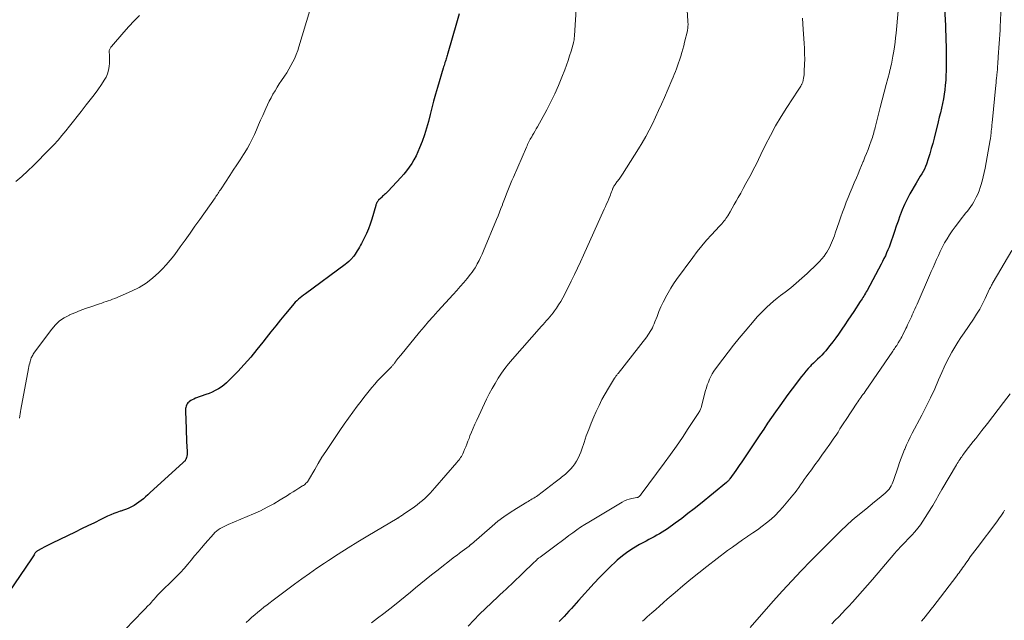
# Model space of a CAD drawing. Units: feet. Extents: x 1940000 to 1945000, y 565000 to 570004.
# Drawn here: x 1941312 to 1941515, y 566638 to 566762 of the extents above; entities that cross this region are included whole.
import ezdxf

# ---------------------------------------------------------------- set-up
doc = ezdxf.new("R2010")
doc.units = ezdxf.units.FT
doc.header["$LTSCALE"] = 100
doc.header["$MEASUREMENT"] = 0
doc.layers.add('CONTOUR INDEX', color=32, linetype='Continuous', lineweight=25)
doc.layers.add('CONTOUR INTERMEDIATE', color=40, linetype='Continuous', lineweight=15)

msp = doc.modelspace()

# ---------------------------------------------------------------- linework, layer by layer
at = {"layer": 'CONTOUR INDEX', "flags": 128}
for points, elevation in [([(1941502.29, 566769.45), (1941502.7, 566761.88), (1941502.75, 566760.82), (1941502.79, 566759.77), (1941502.83, 566758.71), (1941502.86, 566757.65), (1941502.88, 566756.6), (1941502.9, 566755.54), (1941502.9, 566754.48), (1941502.91, 566753.42), (1941502.91, 566752.41), (1941502.89, 566751.44), (1941502.86, 566750.47), (1941502.81, 566749.51), (1941502.73, 566748.54), (1941502.63, 566747.57), (1941502.5, 566746.62), (1941502.34, 566745.67), (1941502.15, 566744.72), (1941501.94, 566743.78), (1941501.73, 566742.84), (1941501.5, 566741.91), (1941501.27, 566740.97), (1941500.43, 566737.58), (1941500.15, 566736.5), (1941499.85, 566735.44), (1941499.53, 566734.38), (1941499.19, 566733.32), (1941498.84, 566732.27), (1941498.64, 566731.75), (1941498.42, 566731.24), (1941498.17, 566730.75), (1941497.89, 566730.27), (1941497.59, 566729.8), (1941497.3, 566729.32), (1941497.01, 566728.85), (1941496.73, 566728.37), (1941495.42, 566726.11), (1941494.85, 566725.05), (1941494.31, 566723.98), (1941493.84, 566722.87), (1941493.42, 566721.75), (1941493.36, 566721.6), (1941493, 566720.53), (1941492.63, 566719.46), (1941492.27, 566718.39), (1941491.9, 566717.33), (1941491.6, 566716.42), (1941491.38, 566715.8), (1941491.16, 566715.2), (1941490.92, 566714.59), (1941490.66, 566714), (1941490.39, 566713.41), (1941490.11, 566712.82), (1941489.82, 566712.24), (1941489.52, 566711.67), (1941486.63, 566706.27), (1941486.47, 566705.98), (1941486.3, 566705.69), (1941486.13, 566705.39), (1941485.96, 566705.11), (1941485.78, 566704.82), (1941485.6, 566704.54), (1941485.42, 566704.25), (1941485.23, 566703.97), (1941483.89, 566701.96), (1941483.27, 566701.04), (1941482.66, 566700.13), (1941482.05, 566699.21), (1941481.44, 566698.29), (1941481.32, 566698.1), (1941480.76, 566697.29), (1941480.19, 566696.48), (1941479.59, 566695.69), (1941478.99, 566694.91), (1941478.51, 566694.31), (1941478.12, 566693.84), (1941477.73, 566693.39), (1941477.31, 566692.96), (1941476.88, 566692.54), (1941476.44, 566692.13), (1941476.01, 566691.71), (1941475.58, 566691.29), (1941475.15, 566690.86), (1941475, 566690.71), (1941474.51, 566690.2), (1941474.04, 566689.67), (1941473.59, 566689.13), (1941473.15, 566688.57), (1941471.2, 566686), (1941470.34, 566684.84), (1941469.48, 566683.67), (1941468.64, 566682.5), (1941467.8, 566681.31), (1941466.98, 566680.12), (1941466.16, 566678.93), (1941465.35, 566677.73), (1941464.54, 566676.53), (1941461.81, 566672.43), (1941461.54, 566672.02), (1941461.27, 566671.62), (1941460.99, 566671.21), (1941460.72, 566670.81), (1941460.44, 566670.41), (1941460.16, 566670.01), (1941459.88, 566669.61), (1941459.6, 566669.21), (1941458.4, 566667.51), (1941458.33, 566667.4), (1941458.25, 566667.3), (1941458.16, 566667.2), (1941458.08, 566667.1), (1941457.99, 566667), (1941457.89, 566666.91), (1941457.8, 566666.83), (1941457.7, 566666.74), (1941452.33, 566662.36), (1941451.05, 566661.34), (1941449.77, 566660.33), (1941448.47, 566659.35), (1941447.15, 566658.38), (1941445.53, 566657.2), (1941445.01, 566656.84), (1941444.48, 566656.5), (1941443.94, 566656.18), (1941443.39, 566655.87), (1941442.83, 566655.58), (1941442.27, 566655.29), (1941441.71, 566654.99), (1941441.15, 566654.69), (1941439.77, 566653.96), (1941438.56, 566653.25), (1941437.38, 566652.48), (1941436.27, 566651.63), (1941435.19, 566650.73), (1941434.93, 566650.49), (1941433.77, 566649.41), (1941432.63, 566648.3), (1941431.53, 566647.16), (1941430.45, 566646), (1941427.27, 566642.48), (1941426.77, 566641.93), (1941426.27, 566641.38), (1941425.77, 566640.83), (1941425.27, 566640.28), (1941424.76, 566639.73), (1941424.26, 566639.18), (1941423.75, 566638.64), (1941423.24, 566638.1)], 1100), ([(1941402.66, 566763.18), (1941402.13, 566761.28), (1941400.35, 566755.1), (1941400.28, 566754.86), (1941400.21, 566754.62), (1941400.14, 566754.38), (1941400.06, 566754.15), (1941399.99, 566753.91), (1941399.92, 566753.67), (1941399.84, 566753.43), (1941399.76, 566753.2), (1941399.74, 566753.12), (1941399.65, 566752.85), (1941399.57, 566752.57), (1941399.48, 566752.3), (1941399.4, 566752.02), (1941398.2, 566748.01), (1941397.8, 566746.63), (1941397.42, 566745.24), (1941397.06, 566743.84), (1941396.71, 566742.44), (1941396.35, 566741.04), (1941395.96, 566739.66), (1941395.51, 566738.29), (1941395.03, 566736.93), (1941394.54, 566735.63), (1941394.19, 566734.78), (1941393.81, 566733.95), (1941393.37, 566733.15), (1941392.9, 566732.37), (1941392.39, 566731.62), (1941391.85, 566730.88), (1941391.27, 566730.18), (1941390.66, 566729.49), (1941388.06, 566726.7), (1941387.88, 566726.51), (1941387.7, 566726.33), (1941387.51, 566726.15), (1941387.32, 566725.98), (1941387.13, 566725.8), (1941386.93, 566725.63), (1941386.75, 566725.45), (1941386.56, 566725.27), (1941386.1, 566724.83), (1941385.99, 566724.71), (1941385.9, 566724.59), (1941385.81, 566724.46), (1941385.73, 566724.33), (1941385.66, 566724.18), (1941385.6, 566724.04), (1941385.55, 566723.89), (1941385.5, 566723.74), (1941384.7, 566720.91), (1941384.38, 566719.91), (1941384.02, 566718.93), (1941383.6, 566717.97), (1941383.13, 566717.03), (1941382.55, 566715.94), (1941382.34, 566715.56), (1941382.14, 566715.18), (1941381.93, 566714.8), (1941381.71, 566714.42), (1941381.49, 566714.05), (1941381.25, 566713.7), (1941380.99, 566713.35), (1941380.72, 566713.01), (1941380.64, 566712.92), (1941380.31, 566712.56), (1941379.96, 566712.21), (1941379.59, 566711.89), (1941379.21, 566711.59), (1941371.02, 566705.55), (1941370.66, 566705.28), (1941370.31, 566705), (1941369.96, 566704.72), (1941369.61, 566704.44), (1941369.27, 566704.14), (1941368.95, 566703.83), (1941368.64, 566703.5), (1941368.35, 566703.17), (1941366.9, 566701.44), (1941365.9, 566700.22), (1941364.91, 566698.99), (1941363.93, 566697.75), (1941362.96, 566696.51), (1941362.3, 566695.65), (1941361.06, 566694.08), (1941359.78, 566692.55), (1941358.46, 566691.05), (1941357.1, 566689.59), (1941355.3, 566687.72), (1941354.79, 566687.23), (1941354.26, 566686.78), (1941353.7, 566686.37), (1941353.11, 566685.99), (1941352.49, 566685.65), (1941351.86, 566685.34), (1941351.21, 566685.07), (1941350.56, 566684.82), (1941348.38, 566684.06), (1941348.06, 566683.92), (1941347.75, 566683.77), (1941347.45, 566683.59), (1941347.17, 566683.39), (1941347.03, 566683.28), (1941346.85, 566683.1), (1941346.68, 566682.9), (1941346.56, 566682.68), (1941346.46, 566682.45), (1941346.39, 566682.19), (1941346.34, 566681.94), (1941346.32, 566681.68), (1941346.32, 566681.41), (1941346.46, 566677.76), (1941346.49, 566676.88), (1941346.53, 566675.99), (1941346.58, 566675.11), (1941346.62, 566674.23), (1941346.69, 566673.08), (1941346.69, 566672.77), (1941346.67, 566672.47), (1941346.61, 566672.17), (1941346.53, 566671.87), (1941346.39, 566671.48), (1941346.35, 566671.38), (1941346.31, 566671.29), (1941346.25, 566671.2), (1941346.18, 566671.13), (1941346.1, 566671.05), (1941346.03, 566670.98), (1941345.95, 566670.9), (1941345.87, 566670.83), (1941339.01, 566664.59), (1941338.57, 566664.19), (1941338.13, 566663.8), (1941337.68, 566663.41), (1941337.23, 566663.02), (1941336.77, 566662.66), (1941336.29, 566662.32), (1941335.78, 566662.02), (1941335.26, 566661.74), (1941334.72, 566661.49), (1941334.18, 566661.26), (1941333.62, 566661.06), (1941333.06, 566660.87), (1941332.88, 566660.81), (1941332.22, 566660.59), (1941331.58, 566660.34), (1941330.95, 566660.07), (1941330.32, 566659.79), (1941328.91, 566659.1), (1941327.59, 566658.45), (1941326.26, 566657.81), (1941324.94, 566657.17), (1941323.61, 566656.53), (1941318.88, 566654.26), (1941318.34, 566653.99), (1941317.81, 566653.72), (1941317.28, 566653.44), (1941316.75, 566653.16), (1941315.89, 566652.7), (1941315.8, 566652.64), (1941315.71, 566652.57), (1941315.63, 566652.5), (1941315.55, 566652.41), (1941315.49, 566652.33), (1941315.42, 566652.24), (1941315.36, 566652.14), (1941315.3, 566652.05), (1941315.18, 566651.84), (1941315.06, 566651.63), (1941314.94, 566651.43), (1941314.81, 566651.24), (1941314.68, 566651.04), (1941306.56, 566639.2)], 1120)]:
    msp.add_lwpolyline(points, dxfattribs=dict(at, elevation=elevation))
at = {"layer": 'CONTOUR INTERMEDIATE', "flags": 128}
for points, elevation in [([(1941426.94, 566767.38), (1941426.39, 566758.7), (1941426.39, 566758.58), (1941426.38, 566758.46), (1941426.37, 566758.34), (1941426.37, 566758.22), (1941426.36, 566758.1), (1941426.35, 566757.98), (1941426.33, 566757.86), (1941426.32, 566757.74), (1941426.29, 566757.61), (1941426.27, 566757.48), (1941426.24, 566757.36), (1941426.2, 566757.24), (1941425.7, 566755.53), (1941425.4, 566754.55), (1941425.09, 566753.58), (1941424.75, 566752.62), (1941424.4, 566751.67), (1941423.81, 566750.12), (1941423.12, 566748.42), (1941422.38, 566746.73), (1941421.57, 566745.08), (1941420.71, 566743.45), (1941418.79, 566739.95), (1941418.55, 566739.52), (1941418.3, 566739.09), (1941418.05, 566738.66), (1941417.8, 566738.23), (1941417.6, 566737.88), (1941417.45, 566737.62), (1941417.31, 566737.36), (1941417.17, 566737.1), (1941417.03, 566736.84), (1941416.9, 566736.57), (1941416.77, 566736.3), (1941416.65, 566736.03), (1941416.53, 566735.76), (1941413.83, 566729.56), (1941413.53, 566728.87), (1941413.25, 566728.19), (1941412.97, 566727.5), (1941412.69, 566726.8), (1941412.43, 566726.11), (1941412.16, 566725.41), (1941411.89, 566724.72), (1941411.62, 566724.03), (1941411.57, 566723.89), (1941411.28, 566723.13), (1941410.98, 566722.38), (1941410.67, 566721.62), (1941410.36, 566720.87), (1941407.71, 566714.43), (1941407.41, 566713.74), (1941407.1, 566713.06), (1941406.76, 566712.4), (1941406.41, 566711.74), (1941406.22, 566711.39), (1941405.94, 566710.92), (1941405.64, 566710.46), (1941405.32, 566710.01), (1941404.99, 566709.58), (1941404.3, 566708.74), (1941403.61, 566707.91), (1941402.9, 566707.08), (1941402.18, 566706.26), (1941401.46, 566705.45), (1941398.31, 566702.01), (1941397.35, 566700.93), (1941396.39, 566699.85), (1941395.45, 566698.76), (1941394.52, 566697.65), (1941390.64, 566692.97), (1941390.45, 566692.73), (1941390.25, 566692.48), (1941390.06, 566692.24), (1941389.87, 566691.99), (1941389.65, 566691.7), (1941389.58, 566691.6), (1941389.5, 566691.49), (1941389.42, 566691.39), (1941389.35, 566691.28), (1941389.27, 566691.18), (1941389.19, 566691.07), (1941389.11, 566690.97), (1941389.03, 566690.87), (1941388.93, 566690.76), (1941388.84, 566690.66), (1941388.75, 566690.56), (1941388.65, 566690.47), (1941387.12, 566688.92), (1941386.5, 566688.28), (1941385.89, 566687.63), (1941385.3, 566686.96), (1941384.71, 566686.29), (1941384.14, 566685.6), (1941383.58, 566684.91), (1941383.03, 566684.21), (1941382.48, 566683.5), (1941381.7, 566682.47), (1941380.78, 566681.23), (1941379.87, 566679.99), (1941378.99, 566678.73), (1941378.11, 566677.46), (1941376.04, 566674.37), (1941375.23, 566673.15), (1941374.44, 566671.92), (1941373.68, 566670.67), (1941372.94, 566669.4), (1941371.7, 566667.25), (1941371.58, 566667.06), (1941371.45, 566666.88), (1941371.31, 566666.72), (1941371.15, 566666.57), (1941370.98, 566666.42), (1941370.81, 566666.28), (1941370.63, 566666.15), (1941370.45, 566666.03), (1941369.66, 566665.54), (1941369.08, 566665.17), (1941368.5, 566664.81), (1941367.92, 566664.45), (1941367.34, 566664.08), (1941365.85, 566663.16), (1941364.51, 566662.37), (1941363.15, 566661.63), (1941361.76, 566660.94), (1941360.34, 566660.3), (1941355.1, 566658.07), (1941354.69, 566657.88), (1941354.28, 566657.69), (1941353.88, 566657.48), (1941353.48, 566657.25), (1941353.1, 566657.01), (1941352.74, 566656.74), (1941352.41, 566656.43), (1941352.09, 566656.11), (1941350.38, 566654.16), (1941349.65, 566653.32), (1941348.93, 566652.47), (1941348.23, 566651.62), (1941347.53, 566650.75), (1941346.82, 566649.9), (1941346.09, 566649.06), (1941345.34, 566648.25), (1941344.56, 566647.46), (1941342.75, 566645.68), (1941342.33, 566645.26), (1941341.91, 566644.85), (1941341.5, 566644.43), (1941341.08, 566644.01), (1941340.67, 566643.59), (1941340.27, 566643.17), (1941339.87, 566642.73), (1941339.48, 566642.29), (1941339.4, 566642.21), (1941338.98, 566641.73), (1941338.54, 566641.26), (1941338.11, 566640.79), (1941337.66, 566640.32), (1941332.09, 566634.54)], 1116), ([(1941449.46, 566766.22), (1941449.76, 566761.65), (1941449.77, 566761.4), (1941449.78, 566761.15), (1941449.78, 566760.9), (1941449.77, 566760.65), (1941449.76, 566760.4), (1941449.73, 566760.15), (1941449.69, 566759.91), (1941449.64, 566759.66), (1941449.08, 566757.36), (1941448.9, 566756.63), (1941448.71, 566755.92), (1941448.5, 566755.2), (1941448.29, 566754.49), (1941448.23, 566754.27), (1941448.04, 566753.67), (1941447.84, 566753.07), (1941447.63, 566752.47), (1941447.42, 566751.88), (1941447.19, 566751.3), (1941446.96, 566750.71), (1941446.72, 566750.13), (1941446.47, 566749.55), (1941444.93, 566745.98), (1941444.33, 566744.62), (1941443.72, 566743.26), (1941443.09, 566741.91), (1941442.45, 566740.57), (1941441.78, 566739.24), (1941441.08, 566737.93), (1941440.33, 566736.65), (1941439.56, 566735.38), (1941436.26, 566730.16), (1941436.13, 566729.96), (1941436, 566729.76), (1941435.87, 566729.57), (1941435.73, 566729.38), (1941435.59, 566729.19), (1941435.44, 566729), (1941435.3, 566728.81), (1941435.16, 566728.62), (1941434.77, 566728.08), (1941434.7, 566727.99), (1941434.64, 566727.89), (1941434.58, 566727.79), (1941434.52, 566727.69), (1941434.47, 566727.59), (1941434.42, 566727.49), (1941434.38, 566727.38), (1941434.33, 566727.28), (1941434.17, 566726.86), (1941434.05, 566726.54), (1941433.92, 566726.22), (1941433.79, 566725.91), (1941433.66, 566725.59), (1941433.48, 566725.14), (1941433.25, 566724.6), (1941433.02, 566724.07), (1941432.78, 566723.53), (1941432.55, 566723), (1941428.26, 566713.52), (1941427.65, 566712.18), (1941427.02, 566710.85), (1941426.38, 566709.52), (1941425.73, 566708.19), (1941424.39, 566705.49), (1941424, 566704.74), (1941423.59, 566704.01), (1941423.15, 566703.29), (1941422.69, 566702.59), (1941422.32, 566702.06), (1941422.02, 566701.63), (1941421.7, 566701.22), (1941421.37, 566700.82), (1941421.02, 566700.43), (1941420.66, 566700.05), (1941420.31, 566699.66), (1941419.95, 566699.27), (1941419.61, 566698.88), (1941413.64, 566692.13), (1941412.85, 566691.18), (1941412.09, 566690.22), (1941411.37, 566689.21), (1941410.7, 566688.18), (1941410.06, 566687.12), (1941409.45, 566686.05), (1941408.87, 566684.96), (1941408.32, 566683.86), (1941406.28, 566679.57), (1941405.9, 566678.76), (1941405.55, 566677.95), (1941405.21, 566677.13), (1941404.89, 566676.31), (1941404.7, 566675.79), (1941404.48, 566675.22), (1941404.26, 566674.65), (1941404.04, 566674.08), (1941403.8, 566673.51), (1941403.58, 566672.96), (1941403.45, 566672.67), (1941403.3, 566672.39), (1941403.14, 566672.12), (1941402.96, 566671.86), (1941402.78, 566671.61), (1941402.58, 566671.36), (1941402.38, 566671.12), (1941402.18, 566670.88), (1941397.66, 566665.61), (1941397.18, 566665.07), (1941396.7, 566664.55), (1941396.2, 566664.04), (1941395.68, 566663.54), (1941395.15, 566663.06), (1941394.61, 566662.6), (1941394.04, 566662.16), (1941393.46, 566661.74), (1941391.14, 566660.12), (1941390.99, 566660.02), (1941390.84, 566659.92), (1941390.69, 566659.82), (1941390.55, 566659.73), (1941390.35, 566659.6), (1941390.3, 566659.57), (1941390.24, 566659.54), (1941390.19, 566659.5), (1941390.14, 566659.47), (1941390.09, 566659.44), (1941390.04, 566659.41), (1941389.98, 566659.38), (1941389.93, 566659.35), (1941383.87, 566655.76), (1941381.83, 566654.53), (1941379.8, 566653.28), (1941377.79, 566652), (1941375.79, 566650.69), (1941374.95, 566650.14), (1941373.39, 566649.08), (1941371.84, 566648.02), (1941370.3, 566646.93), (1941368.77, 566645.82), (1941367.39, 566644.81), (1941366.57, 566644.2), (1941365.75, 566643.58), (1941364.93, 566642.95), (1941364.12, 566642.32), (1941363.76, 566642.04), (1941363.13, 566641.55), (1941362.5, 566641.05), (1941361.88, 566640.55), (1941361.26, 566640.04), (1941360.64, 566639.53), (1941360.03, 566639.01), (1941359.43, 566638.48), (1941358.84, 566637.94)], 1112), ([(1941336.88, 566762.87), (1941335.78, 566761.75), (1941334.72, 566760.61), (1941333.68, 566759.43), (1941331.09, 566756.43), (1941331, 566756.31), (1941330.91, 566756.18), (1941330.83, 566756.04), (1941330.76, 566755.9), (1941330.7, 566755.76), (1941330.66, 566755.61), (1941330.65, 566755.46), (1941330.65, 566755.3), (1941330.68, 566754.75), (1941330.7, 566754.32), (1941330.71, 566753.88), (1941330.7, 566753.45), (1941330.68, 566753.01), (1941330.63, 566752.33), (1941330.52, 566751.58), (1941330.33, 566750.86), (1941330.02, 566750.17), (1941329.64, 566749.51), (1941329.04, 566748.64), (1941328.29, 566747.57), (1941327.53, 566746.52), (1941326.74, 566745.48), (1941325.94, 566744.45), (1941324.86, 566743.09), (1941324.08, 566742.09), (1941323.29, 566741.1), (1941322.51, 566740.1), (1941321.73, 566739.1), (1941320.93, 566738.12), (1941320.11, 566737.16), (1941319.25, 566736.22), (1941318.37, 566735.31), (1941315.09, 566732), (1941313.9, 566730.85), (1941312.69, 566729.73), (1941311.44, 566728.66)], 1128), ([(1941371.93, 566763.86), (1941369.71, 566756.42), (1941369.44, 566755.61), (1941369.15, 566754.82), (1941368.82, 566754.04), (1941368.46, 566753.28), (1941368.06, 566752.53), (1941367.65, 566751.79), (1941367.2, 566751.07), (1941366.74, 566750.36), (1941366.12, 566749.45), (1941365.66, 566748.76), (1941365.22, 566748.07), (1941364.78, 566747.36), (1941364.36, 566746.65), (1941363.96, 566745.92), (1941363.58, 566745.19), (1941363.22, 566744.44), (1941362.87, 566743.69), (1941362.25, 566742.26), (1941361.82, 566741.28), (1941361.4, 566740.31), (1941360.97, 566739.34), (1941360.54, 566738.37), (1941360.09, 566737.41), (1941359.61, 566736.46), (1941359.08, 566735.54), (1941358.53, 566734.64), (1941358.29, 566734.26), (1941357.59, 566733.17), (1941356.89, 566732.09), (1941356.19, 566731.01), (1941355.48, 566729.93), (1941353.69, 566727.2), (1941353.54, 566726.97), (1941353.38, 566726.74), (1941353.22, 566726.5), (1941353.07, 566726.27), (1941352.91, 566726.04), (1941352.75, 566725.8), (1941352.59, 566725.57), (1941352.43, 566725.34), (1941349.29, 566720.87), (1941348.29, 566719.46), (1941347.29, 566718.04), (1941346.29, 566716.63), (1941345.28, 566715.22), (1941344.65, 566714.35), (1941343.93, 566713.39), (1941343.19, 566712.46), (1941342.4, 566711.56), (1941341.59, 566710.69), (1941340.85, 566709.93), (1941339.59, 566708.78), (1941338.25, 566707.74), (1941336.8, 566706.87), (1941335.27, 566706.11), (1941331.79, 566704.62), (1941331.35, 566704.45), (1941330.91, 566704.27), (1941330.46, 566704.11), (1941330.02, 566703.96), (1941329.56, 566703.82), (1941329.11, 566703.67), (1941328.66, 566703.52), (1941328.22, 566703.37), (1941326.88, 566702.91), (1941325.77, 566702.52), (1941324.67, 566702.11), (1941323.57, 566701.67), (1941322.49, 566701.21), (1941322.45, 566701.2), (1941321.41, 566700.64), (1941320.45, 566699.99), (1941319.6, 566699.2), (1941318.82, 566698.31), (1941315.29, 566693.54), (1941315.16, 566693.35), (1941315.03, 566693.16), (1941314.92, 566692.97), (1941314.81, 566692.77), (1941314.71, 566692.57), (1941314.62, 566692.36), (1941314.54, 566692.15), (1941314.47, 566691.93), (1941314.39, 566691.66), (1941314.28, 566691.31), (1941314.19, 566690.95), (1941314.11, 566690.59), (1941314.04, 566690.23), (1941312.48, 566681.79), (1941312.4, 566681.34), (1941312.32, 566680.88), (1941312.24, 566680.43), (1941312.17, 566679.97)], 1124), ([(1941473.31, 566762.3), (1941473.41, 566761.13), (1941473.5, 566759.96), (1941473.69, 566757.13), (1941473.75, 566756.05), (1941473.78, 566754.97), (1941473.79, 566753.89), (1941473.76, 566752.81), (1941473.71, 566751.36), (1941473.69, 566751.01), (1941473.66, 566750.66), (1941473.62, 566750.31), (1941473.56, 566749.95), (1941473.48, 566749.53), (1941473.45, 566749.39), (1941473.42, 566749.26), (1941473.38, 566749.13), (1941473.33, 566748.99), (1941473.28, 566748.87), (1941473.22, 566748.74), (1941473.16, 566748.62), (1941473.09, 566748.49), (1941472.98, 566748.31), (1941472.85, 566748.09), (1941472.72, 566747.88), (1941472.59, 566747.67), (1941472.46, 566747.46), (1941470.13, 566743.92), (1941468.95, 566742.04), (1941467.81, 566740.13), (1941466.75, 566738.18), (1941465.74, 566736.2), (1941464.77, 566734.21), (1941464.27, 566733.21), (1941463.77, 566732.21), (1941463.26, 566731.22), (1941462.75, 566730.22), (1941462.23, 566729.23), (1941461.7, 566728.25), (1941461.16, 566727.27), (1941460.62, 566726.3), (1941460.1, 566725.37), (1941459.68, 566724.65), (1941459.27, 566723.92), (1941458.86, 566723.19), (1941458.45, 566722.47), (1941457.96, 566721.62), (1941457.78, 566721.32), (1941457.59, 566721.04), (1941457.39, 566720.76), (1941457.17, 566720.49), (1941456.95, 566720.23), (1941456.72, 566719.97), (1941456.49, 566719.71), (1941456.25, 566719.46), (1941454.64, 566717.74), (1941453.61, 566716.61), (1941452.62, 566715.46), (1941451.67, 566714.27), (1941450.75, 566713.05), (1941447.42, 566708.51), (1941446.8, 566707.62), (1941446.21, 566706.71), (1941445.66, 566705.78), (1941445.15, 566704.83), (1941445.11, 566704.76), (1941444.65, 566703.82), (1941444.21, 566702.87), (1941443.8, 566701.91), (1941443.41, 566700.93), (1941442.98, 566699.8), (1941442.81, 566699.39), (1941442.63, 566698.99), (1941442.44, 566698.59), (1941442.24, 566698.21), (1941442.01, 566697.83), (1941441.78, 566697.45), (1941441.53, 566697.09), (1941441.27, 566696.74), (1941435.37, 566689.19), (1941435.28, 566689.07), (1941435.19, 566688.96), (1941435.1, 566688.84), (1941435.01, 566688.72), (1941434.92, 566688.61), (1941434.83, 566688.49), (1941434.75, 566688.36), (1941434.67, 566688.24), (1941433.4, 566686.18), (1941432.72, 566685), (1941432.06, 566683.82), (1941431.46, 566682.6), (1941430.89, 566681.37), (1941430.39, 566680.23), (1941429.85, 566678.93), (1941429.33, 566677.63), (1941428.84, 566676.31), (1941428.38, 566674.98), (1941427.93, 566673.59), (1941427.7, 566672.96), (1941427.44, 566672.34), (1941427.15, 566671.74), (1941426.82, 566671.15), (1941426.46, 566670.59), (1941426.07, 566670.05), (1941425.63, 566669.54), (1941425.16, 566669.07), (1941424.53, 566668.48), (1941424.28, 566668.25), (1941424.03, 566668.03), (1941423.77, 566667.81), (1941423.51, 566667.6), (1941423.24, 566667.39), (1941422.97, 566667.19), (1941422.71, 566666.98), (1941422.44, 566666.78), (1941418.84, 566664.09), (1941418.57, 566663.89), (1941418.29, 566663.71), (1941418.01, 566663.53), (1941417.73, 566663.36), (1941417.44, 566663.19), (1941417.15, 566663.02), (1941416.87, 566662.85), (1941416.58, 566662.68), (1941414.48, 566661.42), (1941413.17, 566660.58), (1941411.89, 566659.7), (1941410.66, 566658.76), (1941409.46, 566657.77), (1941405.2, 566654.07), (1941405.14, 566654.02), (1941405.08, 566653.97), (1941405.02, 566653.91), (1941404.96, 566653.86), (1941404.9, 566653.81), (1941404.83, 566653.76), (1941404.77, 566653.71), (1941404.71, 566653.66), (1941403.8, 566652.98), (1941403.28, 566652.59), (1941402.76, 566652.2), (1941402.24, 566651.81), (1941401.73, 566651.41), (1941398.08, 566648.59), (1941396.97, 566647.73), (1941395.88, 566646.86), (1941394.79, 566645.97), (1941393.72, 566645.07), (1941392.64, 566644.17), (1941391.56, 566643.27), (1941390.47, 566642.39), (1941389.37, 566641.52), (1941388.41, 566640.77), (1941387.15, 566639.8), (1941385.89, 566638.83), (1941384.63, 566637.87)], 1108), ([(1941493, 566763.81), (1941492.59, 566759.19), (1941492.49, 566758.26), (1941492.39, 566757.33), (1941492.26, 566756.41), (1941492.12, 566755.48), (1941491.96, 566754.48), (1941491.89, 566754.06), (1941491.81, 566753.64), (1941491.72, 566753.22), (1941491.63, 566752.8), (1941491.54, 566752.39), (1941491.44, 566751.97), (1941491.33, 566751.56), (1941491.23, 566751.14), (1941490.57, 566748.65), (1941490.16, 566747.06), (1941489.75, 566745.47), (1941489.34, 566743.88), (1941488.94, 566742.29), (1941488.31, 566739.81), (1941488.22, 566739.46), (1941488.12, 566739.11), (1941488.03, 566738.77), (1941487.93, 566738.42), (1941487.83, 566738.07), (1941487.72, 566737.73), (1941487.6, 566737.39), (1941487.48, 566737.05), (1941487.14, 566736.09), (1941486.83, 566735.28), (1941486.52, 566734.47), (1941486.2, 566733.66), (1941485.88, 566732.86), (1941485.85, 566732.79), (1941485.5, 566731.96), (1941485.15, 566731.12), (1941484.8, 566730.29), (1941484.44, 566729.46), (1941483.98, 566728.38), (1941483.56, 566727.39), (1941483.15, 566726.4), (1941482.75, 566725.4), (1941482.36, 566724.41), (1941481.98, 566723.41), (1941481.6, 566722.4), (1941481.24, 566721.39), (1941480.89, 566720.38), (1941480.08, 566718.02), (1941479.91, 566717.52), (1941479.73, 566717.02), (1941479.54, 566716.53), (1941479.34, 566716.04), (1941479.12, 566715.55), (1941478.89, 566715.08), (1941478.64, 566714.62), (1941478.36, 566714.17), (1941478.17, 566713.87), (1941477.77, 566713.29), (1941477.34, 566712.74), (1941476.87, 566712.22), (1941476.38, 566711.72), (1941474.3, 566709.77), (1941473.2, 566708.76), (1941472.07, 566707.77), (1941470.91, 566706.82), (1941469.74, 566705.9), (1941468.84, 566705.22), (1941468.11, 566704.64), (1941467.38, 566704.05), (1941466.68, 566703.43), (1941465.99, 566702.8), (1941465.32, 566702.15), (1941464.67, 566701.49), (1941464.04, 566700.8), (1941463.42, 566700.1), (1941461.52, 566697.86), (1941460.33, 566696.44), (1941459.17, 566695.01), (1941458.04, 566693.56), (1941456.92, 566692.09), (1941455.46, 566690.13), (1941455.11, 566689.62), (1941454.77, 566689.09), (1941454.48, 566688.55), (1941454.21, 566687.99), (1941453.97, 566687.42), (1941453.75, 566686.84), (1941453.56, 566686.24), (1941453.39, 566685.64), (1941452.57, 566682.48), (1941452.52, 566682.31), (1941452.47, 566682.14), (1941452.41, 566681.97), (1941452.34, 566681.8), (1941452.27, 566681.63), (1941452.19, 566681.47), (1941452.1, 566681.31), (1941452, 566681.16), (1941449.84, 566677.83), (1941448.64, 566676.03), (1941447.42, 566674.24), (1941446.17, 566672.48), (1941444.89, 566670.73), (1941440.13, 566664.33), (1941440.09, 566664.27), (1941440.04, 566664.21), (1941439.99, 566664.15), (1941439.94, 566664.09), (1941439.89, 566664.03), (1941439.83, 566663.97), (1941439.77, 566663.92), (1941439.71, 566663.87), (1941439.52, 566663.7), (1941439.5, 566663.69), (1941439.48, 566663.68), (1941439.45, 566663.67), (1941439.43, 566663.66), (1941439.34, 566663.64), (1941439.31, 566663.64), (1941439.29, 566663.63), (1941439.26, 566663.63), (1941439.24, 566663.62), (1941438.21, 566663.46), (1941437.69, 566663.34), (1941437.17, 566663.19), (1941436.68, 566662.97), (1941436.2, 566662.72), (1941429.35, 566658.6), (1941428.51, 566658.08), (1941427.68, 566657.54), (1941426.87, 566656.97), (1941426.07, 566656.39), (1941425.27, 566655.8), (1941424.48, 566655.2), (1941423.69, 566654.61), (1941422.9, 566654.02), (1941419.34, 566651.37), (1941419.23, 566651.3), (1941419.09, 566651.21), (1941419.04, 566651.18), (1941418.99, 566651.15), (1941418.94, 566651.11), (1941418.89, 566651.08), (1941418.85, 566651.04), (1941418.8, 566651), (1941418.76, 566650.96), (1941418.72, 566650.92), (1941417.7, 566649.94), (1941417.16, 566649.41), (1941416.61, 566648.88), (1941416.06, 566648.35), (1941415.51, 566647.83), (1941412.36, 566644.81), (1941412.15, 566644.61), (1941411.93, 566644.41), (1941411.72, 566644.21), (1941411.5, 566644.02), (1941411.28, 566643.83), (1941411.07, 566643.63), (1941410.85, 566643.44), (1941410.64, 566643.24), (1941408.11, 566640.84), (1941406.89, 566639.65), (1941405.71, 566638.43), (1941404.56, 566637.16)], 1104), ([(1941514.14, 566763.63), (1941514.06, 566761.66), (1941514.03, 566760.74), (1941513.99, 566759.82), (1941513.94, 566758.91), (1941513.89, 566757.99), (1941513.84, 566757.08), (1941513.78, 566756.16), (1941513.71, 566755.25), (1941513.64, 566754.33), (1941513.53, 566752.9), (1941513.48, 566752.33), (1941513.44, 566751.76), (1941513.38, 566751.19), (1941513.33, 566750.63), (1941513.32, 566750.48), (1941513.27, 566749.98), (1941513.22, 566749.49), (1941513.17, 566748.99), (1941513.12, 566748.5), (1941512.36, 566740.75), (1941512.32, 566740.32), (1941512.28, 566739.89), (1941512.24, 566739.47), (1941512.19, 566739.04), (1941512.14, 566738.48), (1941512.13, 566738.33), (1941512.11, 566738.18), (1941512.09, 566738.03), (1941512.07, 566737.88), (1941512.05, 566737.73), (1941512.03, 566737.58), (1941512.01, 566737.43), (1941511.98, 566737.28), (1941510.92, 566731.44), (1941510.74, 566730.53), (1941510.53, 566729.62), (1941510.29, 566728.72), (1941510.03, 566727.83), (1941509.91, 566727.44), (1941509.67, 566726.76), (1941509.4, 566726.08), (1941509.09, 566725.43), (1941508.76, 566724.78), (1941508.62, 566724.53), (1941508.32, 566724.03), (1941508, 566723.54), (1941507.65, 566723.07), (1941507.29, 566722.61), (1941506.92, 566722.16), (1941506.55, 566721.71), (1941506.19, 566721.25), (1941505.84, 566720.78), (1941504.73, 566719.33), (1941504.15, 566718.53), (1941503.6, 566717.72), (1941503.08, 566716.89), (1941502.59, 566716.04), (1941502.52, 566715.9), (1941502.1, 566715.1), (1941501.69, 566714.3), (1941501.3, 566713.48), (1941500.93, 566712.65), (1941500.56, 566711.82), (1941500.2, 566710.99), (1941499.84, 566710.16), (1941499.48, 566709.33), (1941497.14, 566703.94), (1941496.91, 566703.42), (1941496.68, 566702.9), (1941496.45, 566702.38), (1941496.21, 566701.86), (1941496.11, 566701.65), (1941495.93, 566701.24), (1941495.74, 566700.83), (1941495.55, 566700.42), (1941495.36, 566700.02), (1941495.18, 566699.61), (1941494.98, 566699.2), (1941494.79, 566698.8), (1941494.59, 566698.4), (1941493.92, 566697.02), (1941493.76, 566696.71), (1941493.6, 566696.4), (1941493.43, 566696.1), (1941493.25, 566695.8), (1941493.19, 566695.7), (1941493.04, 566695.45), (1941492.89, 566695.21), (1941492.74, 566694.96), (1941492.58, 566694.72), (1941492.42, 566694.49), (1941492.26, 566694.25), (1941492.1, 566694.01), (1941491.93, 566693.77), (1941486.21, 566685.44), (1941486, 566685.14), (1941485.79, 566684.85), (1941485.58, 566684.55), (1941485.37, 566684.25), (1941485.16, 566683.95), (1941484.96, 566683.66), (1941484.75, 566683.36), (1941484.55, 566683.06), (1941482.3, 566679.68), (1941481.88, 566679.05), (1941481.46, 566678.41), (1941481.05, 566677.77), (1941480.65, 566677.13), (1941480.24, 566676.49), (1941479.82, 566675.86), (1941479.39, 566675.23), (1941478.96, 566674.61), (1941478.06, 566673.37), (1941477.34, 566672.36), (1941476.61, 566671.35), (1941475.88, 566670.35), (1941475.16, 566669.34), (1941474.47, 566668.4), (1941474.08, 566667.87), (1941473.7, 566667.33), (1941473.33, 566666.79), (1941472.96, 566666.25), (1941472.58, 566665.71), (1941472.2, 566665.18), (1941471.8, 566664.66), (1941471.38, 566664.15), (1941469.32, 566661.68), (1941468.54, 566660.81), (1941467.73, 566659.97), (1941466.86, 566659.18), (1941465.95, 566658.43), (1941465.01, 566657.73), (1941464.06, 566657.03), (1941463.1, 566656.36), (1941462.12, 566655.7), (1941462, 566655.61), (1941460.96, 566654.91), (1941459.93, 566654.2), (1941458.92, 566653.46), (1941457.92, 566652.71), (1941453.68, 566649.47), (1941452, 566648.16), (1941450.35, 566646.84), (1941448.72, 566645.48), (1941447.11, 566644.11), (1941445.5, 566642.71), (1941444.7, 566642.02), (1941443.91, 566641.32), (1941443.12, 566640.62), (1941442.33, 566639.92), (1941441.39, 566639.08), (1941441.07, 566638.8), (1941440.75, 566638.51), (1941440.44, 566638.21)], 1096), ([(1941516.44, 566714.48), (1941512.57, 566707.94), (1941512.46, 566707.75), (1941512.36, 566707.56), (1941512.25, 566707.37), (1941512.15, 566707.18), (1941512.07, 566707), (1941512.01, 566706.9), (1941511.96, 566706.79), (1941511.91, 566706.68), (1941511.86, 566706.58), (1941510.93, 566704.58), (1941510.39, 566703.49), (1941509.81, 566702.42), (1941509.18, 566701.38), (1941508.52, 566700.36), (1941506.58, 566697.55), (1941505.93, 566696.58), (1941505.3, 566695.59), (1941504.69, 566694.59), (1941504.1, 566693.58), (1941503.54, 566692.55), (1941503, 566691.51), (1941502.5, 566690.45), (1941502.02, 566689.38), (1941501.36, 566687.84), (1941500.55, 566686), (1941499.71, 566684.17), (1941498.82, 566682.37), (1941497.9, 566680.58), (1941495.94, 566676.9), (1941495.53, 566676.09), (1941495.13, 566675.28), (1941494.75, 566674.46), (1941494.39, 566673.63), (1941494.34, 566673.53), (1941493.98, 566672.64), (1941493.63, 566671.75), (1941493.31, 566670.85), (1941493, 566669.94), (1941492.1, 566667.18), (1941491.96, 566666.8), (1941491.8, 566666.43), (1941491.61, 566666.07), (1941491.4, 566665.72), (1941491.16, 566665.39), (1941490.9, 566665.08), (1941490.62, 566664.8), (1941490.32, 566664.53), (1941489.1, 566663.53), (1941488.18, 566662.78), (1941487.26, 566662.02), (1941486.34, 566661.26), (1941485.43, 566660.5), (1941484, 566659.31), (1941483.59, 566658.97), (1941483.2, 566658.63), (1941482.8, 566658.28), (1941482.41, 566657.92), (1941482.03, 566657.57), (1941481.65, 566657.2), (1941481.27, 566656.84), (1941480.9, 566656.47), (1941475.06, 566650.6), (1941473.08, 566648.57), (1941471.12, 566646.52), (1941469.21, 566644.43), (1941467.31, 566642.31), (1941462.59, 566636.93)], 1092), ([(1941516.08, 566685.01), (1941514.71, 566683.2), (1941513.61, 566681.75), (1941512.5, 566680.3), (1941511.39, 566678.86), (1941510.26, 566677.43), (1941508.98, 566675.8), (1941508.49, 566675.18), (1941508.01, 566674.56), (1941507.53, 566673.94), (1941507.05, 566673.31), (1941506.5, 566672.59), (1941506.3, 566672.32), (1941506.1, 566672.05), (1941505.91, 566671.78), (1941505.72, 566671.5), (1941505.54, 566671.22), (1941505.36, 566670.94), (1941505.18, 566670.66), (1941505.01, 566670.37), (1941502, 566665.29), (1941501.73, 566664.83), (1941501.47, 566664.36), (1941501.21, 566663.89), (1941500.96, 566663.42), (1941500.71, 566662.94), (1941500.45, 566662.48), (1941500.17, 566662.02), (1941499.89, 566661.56), (1941498.13, 566658.81), (1941497.61, 566658.05), (1941497.06, 566657.31), (1941496.48, 566656.61), (1941495.86, 566655.93), (1941495.35, 566655.39), (1941494.97, 566655), (1941494.59, 566654.6), (1941494.21, 566654.21), (1941493.82, 566653.81), (1941493.44, 566653.41), (1941493.07, 566653.01), (1941492.7, 566652.6), (1941492.34, 566652.18), (1941487.77, 566646.79), (1941486.75, 566645.61), (1941485.72, 566644.43), (1941484.68, 566643.27), (1941483.63, 566642.12), (1941482.88, 566641.31), (1941482.19, 566640.57), (1941481.5, 566639.83), (1941480.8, 566639.1), (1941480.09, 566638.38), (1941479.38, 566637.66)], 1088), ([(1941514.92, 566661.05), (1941514.68, 566660.64), (1941514.43, 566660.23), (1941514.18, 566659.83), (1941513.91, 566659.44), (1941513.64, 566659.05), (1941513.36, 566658.67), (1941509.28, 566653.31), (1941508.81, 566652.68), (1941508.34, 566652.05), (1941507.88, 566651.41), (1941507.42, 566650.78), (1941506.98, 566650.15), (1941506.74, 566649.82), (1941506.51, 566649.49), (1941506.28, 566649.16), (1941506.04, 566648.83), (1941505.81, 566648.51), (1941505.57, 566648.18), (1941505.33, 566647.86), (1941505.09, 566647.53), (1941500.14, 566641.07), (1941499.77, 566640.59), (1941499.39, 566640.11), (1941499.02, 566639.63), (1941498.63, 566639.16), (1941498.24, 566638.69), (1941497.85, 566638.23)], 1084)]:
    msp.add_lwpolyline(points, dxfattribs=dict(at, elevation=elevation))

doc.saveas('drawing.dxf')
